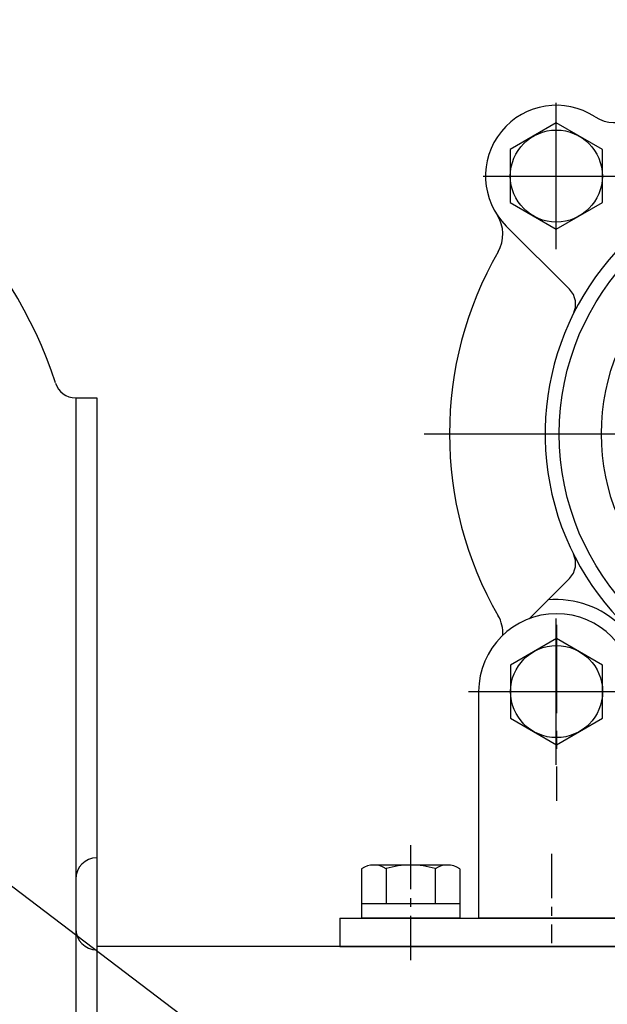
# Model space of a CAD drawing. Extents: x 0 to 14036, y -21 to 4961.
# Drawn here: x 1681 to 1764, y 1576 to 1715 of the extents above; entities that cross this region are included whole.
import ezdxf

# ---------------------------------------------------------------- set-up
doc = ezdxf.new("R2010")
doc.units = 0
doc.header["$LTSCALE"] = 10
doc.header["$MEASUREMENT"] = 0
doc.linetypes.add('CENTER', pattern=[2, 1.25, -0.25, 0.25, -0.25])
doc.layers.get('0').update_dxf_attribs({"linetype": 'CONTINUOUS'})
for name, color, linetype in [('1', 1, 'CENTER'), ('4', 4, 'CONTINUOUS'), ('DIM', 6, 'CONTINUOUS')]:
    doc.layers.add(name, color=color, linetype=linetype)
doc.dimstyles.new('A1', dxfattribs={"dimscale": 1.6, "dimtxt": 15, "dimasz": 12, "dimexe": 4, "dimexo": 0.7, "dimgap": 6, "dimtad": 1, "dimtoh": 1, "dimdsep": 46, "dimtxsty": 'Standard', "dimcen": 0, "dimclrd": 2, "dimclre": 2, "dimclrt": 6, "dimaunit": 1, "dimadec": 0, "dimazin": 0, "dimtp": 0.02, "dimtfac": 0.65, "dimtmove": 0, "dimatfit": 3, "dimfxl": 0, "dimtolj": 1, "dimarcsym": 0})

# ---------------------------------------------------------------- blocks, each defined once
blk = doc.blocks.new('D2')
for p, q in [((-1763.76, 1620.84), (-1760.75, 1620.84)), ((-1763.75, 1620.84), (-1763.75, 1180.73)), ((-1760.75, 1620.84), (-1760.75, 1188.84)), ((-1763.75, 1552.84), (-1763.75, 1545.84))]:
    blk.add_line(p, q)
for centre, radius, start, end in [((-1823.75, 1604.61), 60, 17.7761, 74.3452), ((-1763.76, 1623.84), 3, 197.7761, 270), ((-1760.75, 1552.84), 3, 90, 180), ((-1760.75, 1545.84), 3, 180, 270)]:
    blk.add_arc(centre, radius, start, end)
at = {"layer": '4'}
blk.add_spline([(-1865.59, 1650.17), (-1796.1, 1635.73), (-1795.05, 1444.07), (-1795.54, 1329.11), (-1874.25, 1282.35)], degree=3, dxfattribs=at)

msp = doc.modelspace()

# ---------------------------------------------------------------- linework, layer by layer
for p, q in [((1758.3415, 1676.6721), (1749.4209, 1685.5926)), ((1758.3415, 1635.8233), (1752.6422, 1630.124)), ((1745.524, 1619.8317), (1745.524, 1587.8317)), ((1728.9958, 1594.7812), (1728.9958, 1587.8317)), ((1741.1202, 1595.3317), (1730.7279, 1595.3317)), ((1732.4599, 1594.7812), (1732.4599, 1589.8317)), ((1739.3881, 1594.8208), (1739.3881, 1589.8317)), ((1742.8522, 1594.7812), (1742.8522, 1587.8317)), ((1742.8522, 1589.8317), (1728.9958, 1589.8317)), ((1725.924, 1587.8317), (1900.924, 1587.8317)), ((1725.924, 1587.8317), (1725.924, 1583.8317)), ((1742.8522, 1587.8317), (1728.9958, 1587.8317)), ((1840.324, 1587.8317), (1745.524, 1587.8317)), ((1745.524, 1587.8317), (1840.324, 1587.8317)), ((1748.624, 1587.8317), (1837.224, 1587.8317)), ((1691.624, 1583.8317), (1691.624, 1229.3442)), ((1915.924, 1583.8317), (1691.624, 1583.8317)), ((1915.924, 1583.8317), (1691.624, 1583.8317)), ((1691.624, 1583.3442), (1691.624, 1229.3442)), ((1725.924, 1583.8317), (1900.924, 1583.8317))]:
    msp.add_line(p, q)
for points in [[(1756.492, 1685.1581), (1762.992, 1688.9109), (1762.992, 1696.4165), (1756.492, 1700.1692), (1749.992, 1696.4165), (1749.992, 1688.9109)], [(1756.524, 1612.3261), (1763.024, 1616.0789), (1763.024, 1623.5845), (1756.524, 1627.3372), (1750.024, 1623.5845), (1750.024, 1616.0789)]]:
    msp.add_lwpolyline(points, close=True)
for centre, radius in [((1756.492, 1692.6637), 6.5), ((1792.908, 1656.2477), 36), ((1756.524, 1619.8317), 6.5)]:
    msp.add_circle(centre, radius)
for centre, radius, start, end in [((1756.492, 1692.6637), 10, 56.764148, 225), ((1764.7133, 1705.21), 5, 236.764148, 299.935265), ((1792.908, 1656.2477), 38, 120.810157, 59.189843), ((1743.9457, 1684.4424), 5, 330.064735, 33.235852), ((1792.908, 1656.2477), 51.5, 150.064735, 209.935527), ((1756.2202, 1674.5507), 3, 333.486015, 45), ((1756.2202, 1637.9446), 3, 315, 26.513985), ((1756.492, 1619.8317), 13, 354.715137, 95.284863), ((1756.524, 1619.8317), 11, 0, 180), ((1743.9457, 1628.053), 5, 357.083034, 29.935265), ((1730.7279, 1592.3317), 3, 54.73561, 125.26439), ((1735.924, 1583.3317), 12, 73.221345, 106.778655), ((1741.1202, 1592.3317), 3, 54.73561, 125.26439)]:
    msp.add_arc(centre, radius, start, end)
at = {"layer": '1', "ltscale": 8}
for p, q in [((1756.492, 1682.3134), (1756.492, 1703.0139)), ((1746.1418, 1692.6637), (1766.8423, 1692.6637)), ((1737.8142, 1656.2477), (1848.0018, 1656.2477)), ((1756.492, 1609.4814), (1756.492, 1630.1819)), ((1746.1418, 1619.8317), (1766.8423, 1619.8317))]:
    msp.add_line(p, q, dxfattribs=at)
at = {"layer": '1'}
for p, q in [((1756.524, 1629.2686), (1756.524, 1604.3948)), ((1744.0871, 1619.8317), (1768.9609, 1619.8317))]:
    msp.add_line(p, q, dxfattribs=at)
at = {"layer": '1', "ltscale": 0.5}
for p, q in [((1735.924, 1598.1535), (1735.924, 1581.8892)), ((1755.824, 1596.9112), (1755.824, 1584.2906))]:
    msp.add_line(p, q, dxfattribs=at)
at = {"layer": '4', "color": 4}
msp.add_circle((1792.908, 1656.2477), 30.05, dxfattribs=at)

# ---------------------------------------------------------------- block references
msp.add_blockref('D2', (3452.3769, 40.5049))

# ---------------------------------------------------------------- leaders
at = {"layer": 'DIM'}
msp.add_leader([(1738.3128, 1547.6705), (1445.5862, 1770.3116), (1269.5728, 1770.3116)], dimstyle='A1', override={"dimscale": 1, "dimasz": 23.5, "dimtad": 0}, dxfattribs=at)

doc.saveas('drawing.dxf')
